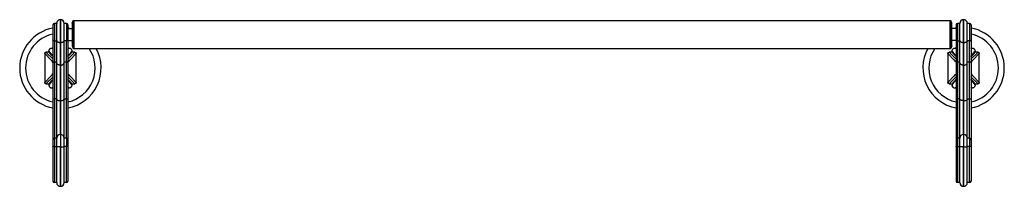
# Model space of a CAD drawing. Units: inches. Extents: x 4.1 to 30.3, y 8.8 to 13.3.
import ezdxf

# ---------------------------------------------------------------- set-up
doc = ezdxf.new("R2010")
doc.units = ezdxf.units.IN
doc.header["$LTSCALE"] = 1.87
doc.header["$MEASUREMENT"] = 0
doc.layers.get('0').update_dxf_attribs({"linetype": 'CONTINUOUS'})

msp = doc.modelspace()

# ---------------------------------------------------------------- linework, layer by layer
at = {"color": 7}
for p, q in [((5.00259375, 13.133511377), (5.00259375, 8.9722204284)), ((5.1015999873, 13.172511377), (5.04159375, 13.172511377)), ((5.10159375, 8.932576122999999), (5.10159375, 13.1670141222)), ((5.19859375, 13.270611377), (5.19859375, 10.212511377)), ((5.19859375, 13.270611377), (5.20159375, 13.270611377)), ((5.20159375, 10.212511377), (5.20159375, 13.270611377)), ((5.35859375, 13.172511377), (5.2985875127, 13.172511377)), ((5.29859375, 8.9403846022), (5.29859375, 13.1734931635)), ((5.39759375, 13.133511377), (5.39759375, 8.971576123)), ((5.51659375, 13.177111377), (5.5435275473, 13.251111377)), ((5.51659375, 13.1771109834), (5.51659375, 12.5771117705)), ((5.5435275473, 13.251111377), (5.5435275473, 12.503111377)), ((5.5435275473, 13.251111377), (5.55559375, 13.251111377)), ((5.55559375, 13.251111377), (5.55559375, 12.503111377)), ((5.55559375, 13.251111377), (28.8676599527, 13.251111377)), ((28.8676599527, 12.503111377), (28.8676599527, 13.251111377)), ((28.89459375, 13.177111377), (28.8676599527, 13.251111377)), ((28.89459375, 12.5771117705), (28.89459375, 13.1771109834)), ((29.01359375, 13.133511377), (29.01359375, 8.9722204284)), ((29.1125999873, 13.172511377), (29.05259375, 13.172511377)), ((29.11259375, 8.932576122999999), (29.11259375, 13.1670141245)), ((29.20959375, 13.270611377), (29.21259375, 13.270611377)), ((29.20959375, 13.270611377), (29.20959375, 10.212511377)), ((29.21259375, 10.212511377), (29.21259375, 13.270611377)), ((29.36959375, 13.172511377), (29.3095875127, 13.172511377)), ((29.30959375, 8.9403846022), (29.30959375, 13.1734931635)), ((29.40859375, 13.133511377), (29.40859375, 8.971576123)), ((5.39759375, 13.034611377), (5.51659375, 13.034611377)), ((29.01359375, 13.034611377), (28.89459375, 13.034611377)), ((5.04159375, 12.7094598028), (5.04159375, 11.1592104276)), ((5.04159375, 12.7094598028), (5.1015998033, 12.7094598028)), ((5.1015937511, 12.7115558336), (5.1015999873, 12.7121829666)), ((5.1015999873, 12.7121849436), (5.1015998033, 12.7094598028)), ((5.19859375, 12.6569833572), (5.20159375, 12.6569833572)), ((5.2985875127, 12.71218493), (5.2985876967, 12.7094598028)), ((5.2985875127, 12.7121829419), (5.2985937488, 12.7115555009)), ((5.35859375, 12.7094598028), (5.2985876967, 12.7094598028)), ((5.35859375, 10.1145113769), (5.35859375, 12.7094598028)), ((5.39759375, 12.719611377), (5.51659375, 12.719611377)), ((5.51659375, 12.577111377), (5.5435275473, 12.503111377)), ((28.89459375, 12.577111377), (28.8676599527, 12.503111377)), ((29.01359375, 12.719611377), (28.89459375, 12.719611377)), ((29.05259375, 12.7094598028), (29.1125998033, 12.7094598028)), ((29.05259375, 12.7094598028), (29.05259375, 11.1592104276)), ((29.1125937511, 12.7115558336), (29.1125999873, 12.7121829666)), ((29.1125999873, 12.7121849436), (29.1125998033, 12.7094598028)), ((29.20959375, 12.6569833572), (29.21259375, 12.6569833572)), ((29.3095875127, 12.7121849301), (29.3095876967, 12.7094598028)), ((29.3095875127, 12.7121829419), (29.3095937488, 12.7115555009)), ((29.36959375, 12.7094598028), (29.3095876967, 12.7094598028)), ((29.36959375, 10.1145113769), (29.36959375, 12.7094598028)), ((4.7820161782, 12.3682933219), (4.7820161782, 11.5999291457)), ((4.9506123793, 12.1958497209), (4.7820317073, 12.3683580742)), ((4.8158827379, 12.4021889008), (4.8608928192, 12.3582042969)), ((4.8950284851, 12.4021889487), (4.815889877, 12.4021889487)), ((4.8608928192, 12.3582042969), (4.9884449441, 12.2335581433)), ((4.8950284851, 12.4303687913), (4.8950284851, 12.4021889487)), ((4.9106787868, 12.4114756786), (4.8950284851, 12.4303000156)), ((5.0043139448, 12.2981794412), (4.9106787868, 12.4114756786)), ((5.00259375, 12.5162142003), (4.9776222278, 12.5162142003)), ((5.422946142000001, 12.5162142003), (5.39759375, 12.5162142003)), ((5.4117385308, 12.233554026), (5.5392955791, 12.3582049968)), ((5.6181711703, 12.368322787), (5.4495320085, 12.1957520059)), ((5.505193059600001, 12.430247114), (5.48963006, 12.4112464633)), ((5.5051590149, 12.4021889487), (5.5051769681, 12.4302716695)), ((5.584296059, 12.4021889487), (5.5051590149, 12.4021889487)), ((5.5392955791, 12.3582049968), (5.5843049537, 12.402188913)), ((5.5435275473, 12.503111377), (5.55559375, 12.503111377)), ((5.55559375, 12.503111377), (28.8676599527, 12.503111377)), ((5.618171321799999, 11.5999165431), (5.618171321799999, 12.3683140679)), ((28.7930161782, 12.3682933219), (28.7930161782, 11.5999291457)), ((28.9616123793, 12.1958497209), (28.7930317073, 12.3683580742)), ((28.8268827379, 12.4021889008), (28.8718928192, 12.3582042969)), ((28.9060284851, 12.4021889487), (28.826889877, 12.4021889487)), ((28.8718928192, 12.3582042969), (28.9994449441, 12.2335581433)), ((28.9060284851, 12.4303687913), (28.9060284851, 12.4021889487)), ((28.9216787868, 12.4114756786), (28.9060284851, 12.4303000156)), ((29.0153139448, 12.2981794412), (28.9216787868, 12.4114756786)), ((29.01359375, 12.5162142003), (28.9886222278, 12.5162142003)), ((29.433946142, 12.5162142003), (29.40859375, 12.5162142003)), ((29.4227385308, 12.233554026), (29.5502955791, 12.3582049968)), ((29.6291711703, 12.368322787), (29.4605320085, 12.1957520059)), ((29.5161930596, 12.430247114), (29.50063006, 12.4112464633)), ((29.5161590149, 12.4021889487), (29.5161769681, 12.4302716695)), ((29.595296059, 12.4021889487), (29.5161590149, 12.4021889487)), ((29.5502955791, 12.3582049968), (29.5953049537, 12.402188913)), ((29.6291713218, 11.5999165431), (29.6291713218, 12.3683140679)), ((4.9545041016, 12.191867312), (4.9506123793, 12.1958497209)), ((4.9797273978, 12.1660562315), (4.9545041016, 12.191867312)), ((5.002593810400001, 12.1426569272), (4.9797273978, 12.1660562315)), ((4.9884449441, 12.2335581433), (4.992428332099999, 12.2296655051)), ((4.992428332099999, 12.2296655051), (5.0065970599, 12.2158195687)), ((5.10159375, 12.1354843347), (5.04159375, 12.1354843347)), ((5.1015937511, 12.1346247725), (5.1015998033, 12.1354843347)), ((5.10159375, 12.1346361791), (5.1015994731, 12.1338114844)), ((5.20159375, 12.0587161363), (5.19859375, 12.0587161363)), ((5.35859375, 12.1354843347), (5.2985876967, 12.1354843347)), ((5.2985880269, 12.1338114844), (5.29859375, 12.1346361791)), ((5.3935863516, 12.2158153888), (5.4077551232, 12.2296613684)), ((5.420335999, 12.1658753516), (5.397593716599999, 12.1426028857)), ((5.4077551232, 12.2296613684), (5.4117385308, 12.233554026)), ((5.445638033200001, 12.1917672501), (5.420335999, 12.1658753516)), ((5.4495320085, 12.1957520059), (5.445638033200001, 12.1917672501)), ((28.9655041016, 12.191867312), (28.9616123793, 12.1958497209)), ((28.9907273978, 12.1660562315), (28.9655041016, 12.191867312)), ((29.0135938104, 12.1426569272), (28.9907273978, 12.1660562315)), ((28.9994449441, 12.2335581433), (29.0034283321, 12.2296655051)), ((29.0034283321, 12.2296655051), (29.0175970599, 12.2158195687)), ((29.11259375, 12.1354843347), (29.05259375, 12.1354843347)), ((29.11259375, 12.1346361791), (29.1125994731, 12.1338114844)), ((29.1125937511, 12.1346247725), (29.1125998033, 12.1354843347)), ((29.21259375, 12.0587161363), (29.20959375, 12.0587161363)), ((29.36959375, 12.1354843347), (29.3095876967, 12.1354843347)), ((29.3095880269, 12.1338114844), (29.30959375, 12.1346361791)), ((29.4045863516, 12.2158153888), (29.4187551232, 12.2296613684)), ((29.431335999, 12.1658753516), (29.4085937166, 12.1426028857)), ((29.4187551232, 12.2296613684), (29.4227385308, 12.233554026)), ((29.4566380332, 12.1917672501), (29.431335999, 12.1658753516)), ((29.4605320085, 12.1957520059), (29.4566380332, 12.1917672501)), ((4.954504747200001, 11.7763553542), (4.9797372081, 11.8021758095)), ((4.9797372081, 11.8021758095), (5.0025938114, 11.8255650733)), ((5.3975935728, 11.8256396074), (5.420440096, 11.8022604058)), ((5.420440096, 11.8022604058), (5.4456596065, 11.776452865)), ((28.9655047472, 11.7763553542), (28.9907372081, 11.8021758095)), ((28.9907372081, 11.8021758095), (29.0135938114, 11.8255650733)), ((29.4085935728, 11.8256396074), (29.431440096, 11.8022604058)), ((29.431440096, 11.8022604058), (29.4566596065, 11.7764528651)), ((4.782031942300001, 11.5998642085), (4.950612569800001, 11.7723724802)), ((4.8608498044, 11.6100274331), (4.8158471654, 11.566049308)), ((4.8159117756, 11.5660338052), (4.8950284851, 11.5660338052)), ((4.9883526142, 11.7346271347), (4.8608498044, 11.6100274331)), ((4.8949944037, 11.5379814054), (4.9105544686, 11.5569784811)), ((4.8950284851, 11.5660338052), (4.8950105298, 11.5379567248)), ((4.950612569800001, 11.7723724802), (4.954504747200001, 11.7763553542)), ((4.9923347558, 11.7385185957), (4.9883526142, 11.7346271347)), ((5.006521398399999, 11.7523821761), (4.9923347558, 11.7385185957)), ((5.407751219800001, 11.7385491332), (5.3935912757, 11.7523864444)), ((5.3958732162, 11.6700493145), (5.489511809500001, 11.55674903)), ((5.4117347435, 11.7346563744), (5.407751219800001, 11.7385491332)), ((5.5392880272, 11.6100096083), (5.4117347435, 11.7346563744)), ((5.4456596065, 11.776452865), (5.4495504217, 11.7724713281)), ((5.4495504217, 11.7724713281), (5.6181764197, 11.5999130902)), ((5.489511809500001, 11.55674903), (5.5051590149, 11.5379284857)), ((5.5051590149, 11.5378601924), (5.5051590149, 11.5660338052)), ((5.5051590149, 11.5660338052), (5.5842898765, 11.5660338052)), ((5.584288110299999, 11.5660350129), (5.5392880272, 11.6100096083)), ((28.7930319423, 11.5998642085), (28.9616125698, 11.7723724802)), ((28.8718498044, 11.6100274331), (28.8268471654, 11.566049308)), ((28.8269117756, 11.5660338052), (28.9060284851, 11.5660338052)), ((28.9993526142, 11.7346271347), (28.8718498044, 11.6100274331)), ((28.9059944037, 11.5379814054), (28.9215544686, 11.5569784811)), ((28.9060284851, 11.5660338052), (28.9060105298, 11.5379567248)), ((28.9616125698, 11.7723724802), (28.9655047472, 11.7763553542)), ((29.0033347558, 11.7385185957), (28.9993526142, 11.7346271347)), ((29.0175213984, 11.7523821761), (29.0033347558, 11.7385185957)), ((29.4187512198, 11.7385491332), (29.4045912757, 11.7523864444)), ((29.4068732162, 11.6700493145), (29.5005118095, 11.55674903)), ((29.4227347435, 11.7346563744), (29.4187512198, 11.7385491332)), ((29.5502880272, 11.6100096083), (29.4227347435, 11.7346563744)), ((29.4566596065, 11.7764528651), (29.4605504217, 11.7724713281)), ((29.4605504217, 11.7724713281), (29.6291764197, 11.5999130902)), ((29.5005118095, 11.55674903), (29.5161590149, 11.5379284857)), ((29.5161590149, 11.5660338052), (29.5952898765, 11.5660338052)), ((29.5161590149, 11.5378601924), (29.5161590149, 11.5660338052)), ((29.5952881103, 11.5660350129), (29.5502880272, 11.6100096083)), ((4.977241322799999, 11.4520142003), (5.00259375, 11.4520142003)), ((5.39759375, 11.4520142003), (5.4225649547, 11.4520142003)), ((28.9882413228, 11.4520142003), (29.01359375, 11.4520142003)), ((29.40859375, 11.4520142003), (29.4335649547, 11.4520142003)), ((5.10159375, 11.1592104276), (5.04159375, 11.1592104276)), ((5.20159375, 11.1157594615), (5.19859375, 11.1157594615)), ((5.29859375, 11.1592104276), (5.35859375, 11.1592104276)), ((29.11259375, 11.1592104276), (29.05259375, 11.1592104276)), ((29.21259375, 11.1157594615), (29.20959375, 11.1157594615)), ((29.30959375, 11.1592104276), (29.36959375, 11.1592104276)), ((5.19859375, 10.212511377), (5.20159375, 10.212511377)), ((29.20959375, 10.212511377), (29.21259375, 10.212511377)), ((5.04159375, 10.1145113769), (5.04159375, 9.8950277097)), ((5.1015989048, 10.114511377), (5.04159375, 10.114511377)), ((5.35859375, 10.114511377), (5.2985885952, 10.114511377)), ((29.1125989048, 10.114511377), (29.05259375, 10.114511377)), ((29.05259375, 10.114511377), (29.05259375, 9.8950277097)), ((29.36959375, 10.114511377), (29.3095885952, 10.114511377)), ((5.04159375, 9.8950277097), (5.1015989048, 9.8950277097)), ((5.1015937508, 9.8949150127), (5.1015989048, 9.8950277097)), ((5.19859375, 9.8841193584), (5.19859375, 8.834576123)), ((5.20159375, 9.8841193584), (5.19859375, 9.8841193584)), ((5.20159375, 8.834576123), (5.20159375, 9.8841193584)), ((5.2985937492, 9.8949150127), (5.2985885952, 9.8950277097)), ((5.35859375, 9.8950277097), (5.2985885952, 9.8950277097)), ((5.35859375, 8.932576122999999), (5.35859375, 9.8950277097)), ((29.05259375, 9.8950277097), (29.1125989048, 9.8950277097)), ((29.1125937508, 9.8949150127), (29.1125989048, 9.8950277097)), ((29.21259375, 9.8841193584), (29.20959375, 9.8841193584)), ((29.20959375, 9.8841193584), (29.20959375, 8.834576123)), ((29.21259375, 8.834576123), (29.21259375, 9.8841193584)), ((29.36959375, 9.8950277097), (29.3095885952, 9.8950277097)), ((29.3095937492, 9.8949150127), (29.3095885952, 9.8950277097)), ((29.36959375, 8.932576122999999), (29.36959375, 9.8950277097)), ((5.1015989048, 8.932576122999999), (5.04159375, 8.932576122999999)), ((5.35859375, 8.932576122999999), (5.2985885952, 8.932576122999999)), ((29.1125989048, 8.932576122999999), (29.05259375, 8.932576122999999)), ((29.36959375, 8.932576122999999), (29.3095885952, 8.932576122999999)), ((5.19859375, 8.834576123), (5.20159375, 8.834576123)), ((29.20959375, 8.834576123), (29.21259375, 8.834576123))]:
    msp.add_line(p, q, dxfattribs=at)
at = {"color": 6}
for p, q in [((5.04159375, 13.172511377), (5.04159375, 12.7094598028)), ((5.35859375, 13.172511377), (5.35859375, 12.7094598028)), ((28.85559375, 12.503111377), (28.85559375, 13.251111377)), ((29.05259375, 13.172511377), (29.05259375, 12.7094598028)), ((29.36959375, 13.172511377), (29.36959375, 12.7094598028)), ((5.04159375, 11.1592104276), (5.04159375, 10.114511377)), ((29.05259375, 11.1592104276), (29.05259375, 10.114511377)), ((5.19859375, 10.212511377), (5.19859375, 9.8841193584)), ((5.20159375, 10.212511377), (5.20159375, 9.8841193584)), ((29.20959375, 10.212511377), (29.20959375, 9.8841193584)), ((29.21259375, 10.212511377), (29.21259375, 9.8841193584)), ((5.35859375, 10.1145113769), (5.35859375, 9.8950277097)), ((29.36959375, 10.1145113769), (29.36959375, 9.8950277097)), ((5.04159375, 9.8950277097), (5.04159375, 8.932576122999999)), ((29.05259375, 9.8950277097), (29.05259375, 8.932576122999999))]:
    msp.add_line(p, q, dxfattribs=at)
at = {"color": 7}
for centre, radius, start, end in [((5.04159375, 13.133511377), 0.039, 90, 179.9999999999), ((5.19859375, 13.173611377), 0.09699999999999999, 90, 180.6497598802), ((5.20159375, 13.173611377), 0.09699999999999999, 359.3502401197, 90), ((5.35859375, 13.133511377), 0.039, 0, 90), ((29.05259375, 13.133511377), 0.039, 90, 179.9999999999), ((29.20959375, 13.173611377), 0.09699999999999999, 90, 180.6497598802), ((29.21259375, 13.173611377), 0.09699999999999999, 359.3502401197, 90), ((29.36959375, 13.133511377), 0.039, 0, 90), ((5.20009375, 11.984111377), 1.0825, 100.5854033082, 259.4145966918), ((5.20009375, 11.984111377), 0.925, 102.416466061, 257.5835571212), ((5.20009375, 11.984111377), 1.0825, 77.7321350621, 79.4145966918), ((29.21109375, 11.984111377), 1.0825, 100.6817612296, 102.2678649379), ((29.21109375, 11.984111377), 1.0825, 280.5854033082, 79.4145966918), ((29.21109375, 11.984111377), 0.925, 282.416466061, 77.5835571212), ((28.6136202681, 34.4142325946), 32.3589502554, 222.8628625077, 223.1465472444), ((11.6381092383, 18.5801441152), 9.007363339, 222.3160128509, 222.5782837286), ((-2.2926057913, 19.5626431318), 10.4487594178, 317.3750830962, 317.5940182997), ((-17.3834305213, 33.6401033572), 31.2239737922, 316.8483041924, 317.14230976), ((-20.9186846053, 36.9395498892), 36.0596948627, 316.8654446549, 317.1200080568), ((-6.8318411805, 22.5211314064), 15.9382692628, 320.1027852274, 320.6307944138), ((5.20009375, 11.984111377), 1.0825, 280.5854033082, 28.7197839803), ((5.20009375, 11.984111377), 0.925, 282.416466061, 34.41652257219999), ((29.21109375, 11.984111377), 1.0825, 151.2802160197, 259.4145966918), ((29.21109375, 11.984111377), 0.925, 145.583504551, 257.5835571212), ((52.6246202675, 34.414232594), 32.3589502546, 222.8628625077, 223.1465472444), ((35.6491092385, 18.5801441153), 9.0073633392, 222.3160128508, 222.5782837285), ((21.7183942092, 19.5626431313), 10.4487594171, 317.3750830963, 317.5940182998), ((6.627569496900001, 33.6401033404), 31.2239737674, 316.8483041922, 317.14230976), ((3.0923153944, 36.9395498895), 36.059694863, 316.8654446549, 317.1200080568), ((17.1791588351, 22.5211313935), 15.9382692425, 320.1027852269, 320.630794414), ((5.0003249122, 11.5378694988), 0.1053144185, 179.9525451068, 187.9594159704), ((27.7837428181, -9.6720016377), 31.2241475991, 136.848298361, 137.1423027147), ((31.3131635443, -12.9659982206), 36.05188560000001, 136.8654218074, 137.1200405555), ((17.2318603649, 1.4472363433), 15.9380508558, 140.1027752313, 140.6308142539), ((-18.2163395329, -10.4487255171), 32.3629281952, 42.8628859346, 43.14653620550001), ((29.0113249123, 11.5378694988), 0.1053144186, 179.9525451117, 187.9594159698), ((51.79474281970001, -9.6720016392), 31.2241476012, 136.848298361, 137.1423027147), ((55.32416354279999, -12.9659982193), 36.051885598, 136.8654218074, 137.1200405556), ((41.2428602806, 1.4472364136), 15.938050746, 140.1027752305, 140.6308142567), ((5.7946605483, -10.4487254419), 32.3629280845, 42.86288593479999, 43.1465362067), ((4.9846224173, 11.5346162542), 0.0892414578, 197.1953793043, 200.9308913582), ((4.980630131, 11.5330458924), 0.0849516255, 200.9035585936, 209.489558446), ((4.9733726046, 11.530354425), 0.0776890001, 236.8117354628, 240.1708650836), ((4.973865189700001, 11.531210062), 0.0786762953, 240.1696147158, 247.4306149835), ((4.9751979538, 11.5344110079), 0.0821454947, 247.4651420347, 253.9660515227), ((12.6910228516, 4.4073043177), 10.4462921479, 137.3754484101, 137.5944281264), ((-1.2399451671, 5.3861608742), 9.0101550902, 42.3163908166, 42.5785885314), ((5.422658737000001, 11.5444576856), 0.09244353289999999, 269.9418744528, 280.1141815432), ((5.426115729199999, 11.5315649834), 0.0790571758, 290.4813615605, 303.1403905038), ((28.9956224174, 11.5346162542), 0.0892414578, 197.1953793072, 200.9308913644), ((28.9916301327, 11.5330458932), 0.08495162740000001, 200.9035586588, 209.489552718), ((28.9843726044, 11.5303544246), 0.0776889996, 236.8117354526, 240.1708623033), ((28.9848651895, 11.5312100616), 0.0786762949, 240.1696119472, 247.4306149855), ((28.9861979538, 11.5344110078), 0.0821454947, 247.4651420351, 253.9660515217), ((36.7020228515, 4.4073043179), 10.4462921477, 137.3754484103, 137.5944281266), ((22.7710548331, 5.386160874500001), 9.0101550899, 42.3163908164, 42.57858853110001), ((29.433658737, 11.5444576856), 0.09244353289999999, 269.9418744527, 280.1141815441999), ((29.4371157292, 11.5315649834), 0.0790571758, 290.4813615616, 303.1403905039), ((5.19859375, 10.115511377), 0.09699999999999999, 90, 180.5906886028), ((5.20159375, 10.115511377), 0.09699999999999999, 359.4093113972, 90), ((29.20959375, 10.115511377), 0.09699999999999999, 90, 180.5906886028), ((29.21259375, 10.115511377), 0.09699999999999999, 359.4093113972, 90), ((5.04159375, 10.075511377), 0.039, 90, 180), ((5.35859375, 10.075511377), 0.039, 0, 90), ((29.05259375, 10.075511377), 0.039, 90, 180), ((29.36959375, 10.075511377), 0.039, 0, 90), ((5.04159375, 8.971576123), 0.039, 180.0000000003, 270), ((5.19859375, 8.931576123), 0.09699999999999999, 179.4093113972, 270), ((5.20159375, 8.931576123), 0.09699999999999999, 270, 0.5906886026), ((5.35859375, 8.971576123), 0.039, 270, 359.9999999994999), ((29.05259375, 8.971576123), 0.039, 180.0000000003, 270), ((29.20959375, 8.931576123), 0.09699999999999999, 179.4093113972, 270), ((29.21259375, 8.931576123), 0.09699999999999999, 270, 0.5906886026), ((29.36959375, 8.971576123), 0.039, 270, 359.9999999994999)]:
    msp.add_arc(centre, radius, start, end, dxfattribs=at)
for points, start_tangent, end_tangent in [([(5.04159375, 12.7094598028), (5.026688521100001, 12.7111485274), (5.014013042699999, 12.7159407182), (5.009164943, 12.7192944381), (5.0055692617, 12.7231345703), (5.0033512945, 12.7272986031), (5.00259375, 12.7315938969)], (-1, 0), (0, 1)), ([(5.19859375, 12.6569828448), (5.179713395899999, 12.6580361643), (5.1614814636, 12.6611392615), (5.1447076598, 12.6661864368), (5.1300168679, 12.6729670062), (5.1179613116, 12.681229743), (5.1089877221, 12.6906664362), (5.1034697958, 12.7009276747), (5.1015939191, 12.7115558266)], (-0.9999999949473254, 0.000100525364385318), (-0.0007925088723857993, 0.9999996859647943)), ([(5.298593580099999, 12.7115554944), (5.2967174905, 12.7009273802), (5.2911994041, 12.6906660685), (5.2822257158, 12.6812294032), (5.2701700351, 12.6729667867), (5.2554791484, 12.6661863154), (5.2387054732, 12.6611392248), (5.2204738962, 12.6580362949), (5.20159375, 12.6569832291)], (-0.0008047136062084714, -0.9999996762179535), (-0.9999999961204565, -8.808568091392345e-05)), ([(5.35859375, 12.7094598028), (5.3734989789, 12.7111485274), (5.3861744573, 12.7159407182), (5.391022557, 12.7192944381), (5.394618238300001, 12.7231345703), (5.3968362055, 12.7272986031), (5.39759375, 12.7315938969)], (1, 0), (0, 1)), ([(29.01359375, 12.7315938969), (29.0143512945, 12.7272986031), (29.0165692617, 12.7231345703), (29.020164943, 12.7192944381), (29.0250130427, 12.7159407182), (29.0376885211, 12.7111485274), (29.05259375, 12.7094598028)], (0, -1), (1, 0)), ([(29.20959375, 12.6569828448), (29.1907133959, 12.6580361643), (29.1724814636, 12.6611392615), (29.1557076598, 12.6661864368), (29.1410168679, 12.6729670062), (29.1289613116, 12.681229743), (29.1199877221, 12.6906664362), (29.1144697958, 12.7009276747), (29.1125939191, 12.7115558266)], (-0.9999999949473254, 0.000100525364385318), (-0.0007925088723857993, 0.9999996859647943)), ([(29.3095935801, 12.7115554944), (29.3077174905, 12.7009273802), (29.3021994041, 12.6906660685), (29.2932257158, 12.6812294032), (29.2811700351, 12.6729667867), (29.2664791484, 12.6661863154), (29.2497054732, 12.6611392248), (29.2314738962, 12.6580362949), (29.21259375, 12.6569832291)], (-0.0008047136062084714, -0.9999996762179535), (-0.9999999961204565, -8.808568091392345e-05)), ([(29.36959375, 12.7094598028), (29.3844989789, 12.7111485274), (29.3971744573, 12.7159407182), (29.402022557, 12.7192944381), (29.4056182383, 12.7231345703), (29.4078362055, 12.7272986031), (29.40859375, 12.7315938969)], (1, 0), (0, 1)), ([(4.7820161782, 12.3682933219), (4.7835375284, 12.3791527368), (4.7855098933, 12.3842945809), (4.788339612, 12.3890125911), (4.7919650032, 12.3931602406), (4.796258909200001, 12.3966091629), (4.8063077126, 12.4010115175)], (-0.0007495734748194362, 0.9999997190697635), (0.9691182270981645, 0.246596556963212)), ([(4.8063077126, 12.4010115175), (4.8086799312, 12.4015325966), (4.815889877, 12.4021889487)], (0.9691182280147688, 0.2465965533609804), (0.9999999712483367, -0.0002397985106365168)), ([(4.8950284851, 12.4303687913), (4.8971465038, 12.4512712185), (4.9037615665, 12.4712731055), (4.9150804638, 12.4890009301), (4.9224583271, 12.4964920925), (4.930850979, 12.5028601771)], (0.0001940127474041388, 0.9999999811795267), (0.8367293685559628, 0.5476166211830499)), ([(4.930850979, 12.5028601771), (4.9416750938, 12.508778127), (4.9532818616, 12.5129553785), (4.9776222278, 12.5162142003)], (0.8367293681910539, 0.5476166217406115), (0.999999987075559, 0.0001607758737916533)), ([(5.422946142000001, 12.5162142003), (5.4470922398, 12.5129337417), (5.458604092100001, 12.5087673487), (5.469342358600001, 12.5028890304)], (0.999999458688081, -0.001040491972404998), (0.836819808905514, -0.5474784081800295)), ([(5.469342358600001, 12.5028890304), (5.477749294600001, 12.4965119737), (5.4851399335, 12.4890093304), (5.4964723041, 12.4712499138), (5.503075653200001, 12.4512104851), (5.5051769681, 12.4302716695)], (0.8368198090048666, -0.5474784080281692), (-9.491806848648111e-05, -0.9999999954952802)), ([(5.584296059, 12.4021889487), (5.5867006566, 12.4021176207), (5.593881262999999, 12.4010108686)], (0.9999999657921206, 0.0002615640600161474), (0.9691057511870378, -0.2466455817893511)), ([(5.593881262999999, 12.4010108686), (5.603925984, 12.3966111999), (5.6082181435, 12.3931645514), (5.6118425606, 12.3890195924), (5.6146726424, 12.3843049341), (5.6166460911, 12.3791668126), (5.618171321799999, 12.3683140679)], (0.9691057509469756, -0.2466455827325891), (-0.000269875452208469, -0.9999999635836195)), ([(28.7930161782, 12.3682933219), (28.7945375284, 12.3791527368), (28.7965098933, 12.3842945809), (28.799339612, 12.3890125911), (28.8029650032, 12.3931602406), (28.8072589092, 12.3966091629), (28.8173077126, 12.4010115175)], (-0.0007495734748194362, 0.9999997190697635), (0.9691182270981645, 0.246596556963212)), ([(28.8173077126, 12.4010115175), (28.8196799312, 12.4015325966), (28.826889877, 12.4021889487)], (0.9691182280147688, 0.2465965533609804), (0.9999999712483367, -0.0002397985106365168)), ([(28.9060284851, 12.4303687913), (28.9081465038, 12.4512712185), (28.9147615665, 12.4712731055), (28.9260804638, 12.4890009301), (28.9334583271, 12.4964920925), (28.941850979, 12.5028601771)], (0.0001940127474041388, 0.9999999811795267), (0.8367293685559628, 0.5476166211830499)), ([(28.941850979, 12.5028601771), (28.9526750938, 12.508778127), (28.9642818616, 12.5129553785), (28.9886222278, 12.5162142003)], (0.8367293681910539, 0.5476166217406115), (0.999999987075559, 0.0001607758737916533)), ([(29.433946142, 12.5162142003), (29.4580922398, 12.5129337417), (29.4696040921, 12.5087673487), (29.4803423586, 12.5028890304)], (0.999999458688081, -0.001040491972404998), (0.836819808905514, -0.5474784081800295)), ([(29.4803423586, 12.5028890304), (29.4887492946, 12.4965119737), (29.4961399335, 12.4890093304), (29.5074723041, 12.4712499138), (29.5140756532, 12.4512104851), (29.5161769681, 12.4302716695)], (0.8368198090048666, -0.5474784080281692), (-9.491806848648111e-05, -0.9999999954952802)), ([(29.595296059, 12.4021889487), (29.5977006566, 12.4021176207), (29.604881263, 12.4010108686)], (0.9999999657921206, 0.0002615640600161474), (0.9691057505580054, -0.2466455842609087)), ([(29.604881263, 12.4010108686), (29.614925984, 12.3966111999), (29.6192181435, 12.3931645514), (29.6228425606, 12.3890195924), (29.6256726424, 12.3843049341), (29.6276460911, 12.3791668126), (29.6291713218, 12.3683140679)], (0.9691057509469756, -0.2466455827325891), (-0.000269875452208469, -0.9999999635836195)), ([(5.00259375, 12.166008888), (5.003932397, 12.1581379236), (5.0078187593, 12.1507466113), (5.014013042699999, 12.1444219964), (5.02209375, 12.1395738494)], (0, -1), (0.9120226683029069, -0.410139796291028)), ([(5.02209375, 12.1395738494), (5.026688521100001, 12.1378132108), (5.04159375, 12.1354843347)], (0.9120226694645416, -0.4101397937079155), (1, 0)), ([(5.19859375, 12.0587161363), (5.1797135052, 12.0601785393), (5.1614817542, 12.0644925199), (5.1300170629, 12.0809426879), (5.1179613929, 12.0924361525), (5.108987732799999, 12.1055633501), (5.1034697637, 12.1198383454), (5.1015939143, 12.1346247725)], (-1, 0), (-0.0005613130744532557, 0.9999998424638038)), ([(5.20159375, 12.0587161363), (5.2203482394, 12.0601591279), (5.238468615, 12.0644160724), (5.2698075359, 12.0806602636), (5.281868376499999, 12.0920219537), (5.2909026828, 12.1050079347), (5.2965390526, 12.1191431662), (5.2985878888, 12.1338114856)], (1, 0), (0.01420423786225284, 0.9998991147244568)), ([(5.35859375, 12.1354843347), (5.3686501661, 12.1365320681), (5.37809375, 12.1395738494), (5.3923687407, 12.1507466113)], (1, 0), (0.5917669275984968, 0.8061091138305256)), ([(5.3923687407, 12.1507466113), (5.3861744573, 12.1444219964), (5.37809375, 12.1395738494)], (-0.5916894985096417, -0.8061659490163353), (-0.9120226694327641, -0.4101397937785786)), ([(5.3923687407, 12.1507466113), (5.396255103, 12.1581379236), (5.39759375, 12.166008888)], (0.5917669264547329, 0.8061091146701658), (0, 1)), ([(29.01359375, 12.166008888), (29.014932397, 12.1581379236), (29.0188187593, 12.1507466113), (29.0250130427, 12.1444219964), (29.03309375, 12.1395738494)], (0, -1), (0.9120226683029069, -0.410139796291028)), ([(29.03309375, 12.1395738494), (29.0376885211, 12.1378132108), (29.05259375, 12.1354843347)], (0.9120226694645416, -0.4101397937079155), (1, 0)), ([(29.20959375, 12.0587161363), (29.1907135052, 12.0601785393), (29.1724817542, 12.0644925199), (29.1410170629, 12.0809426879), (29.1289613929, 12.0924361525), (29.1199877328, 12.1055633501), (29.1144697637, 12.1198383454), (29.1125939143, 12.1346247725)], (-1, 0), (-0.0005613130744532557, 0.9999998424638038)), ([(29.21259375, 12.0587161363), (29.2313482394, 12.0601591279), (29.249468615, 12.0644160724), (29.2808075359, 12.0806602636), (29.2928683765, 12.0920219537), (29.3019026828, 12.1050079347), (29.3075390526, 12.1191431662), (29.3095878888, 12.1338114856)], (1, 0), (0.01420423786225284, 0.9998991147244568)), ([(29.36959375, 12.1354843347), (29.3796501661, 12.1365320681), (29.38909375, 12.1395738494), (29.4033687407, 12.1507466113)], (1, 0), (0.5917669275984968, 0.8061091138305256)), ([(29.4033687407, 12.1507466113), (29.3971744573, 12.1444219964), (29.38909375, 12.1395738494)], (-0.5916894985096417, -0.8061659490163353), (-0.9120226694327641, -0.4101397937785786)), ([(29.4033687407, 12.1507466113), (29.407255103, 12.1581379236), (29.40859375, 12.166008888)], (0.5917669264547329, 0.8061091146701658), (0, 1)), ([(4.8063058607, 11.5672119593), (4.7962570942, 11.5716145845), (4.7919637284, 11.5750637702), (4.7883388463, 11.5792116688), (4.7855092039, 11.5839294873), (4.7835370219, 11.5890707762), (4.7820161782, 11.5999291457)], (-0.9691047644392139, 0.2466494588301704), (0.0007605897627719508, 0.9999997107515646)), ([(4.8159117756, 11.5660338052), (4.8135020253, 11.5661042435), (4.8063058607, 11.5672119593)], (-0.9999997195368806, -0.00074895003845099), (-0.9691047633040939, 0.2466494632901444)), ([(4.8960250024, 11.5232862678), (4.8993698558, 11.508233712)], (0.1393606679720609, -0.9902416898022327), (0.2958415865546402, -0.9552370154390132)), ([(4.8993698093, 11.5082344866), (4.8960250506, 11.5232864391)], (-0.2958372605692552, 0.9552383552071589), (-0.1393671820988585, 0.990240773021301)), ([(5.5051590149, 11.5378601924), (5.503453044500001, 11.5190511634), (5.4981452552, 11.5008705734)], (-0.0001938069544833864, -0.9999999812194321), (-0.3793130818590381, -0.925268385891682)), ([(5.5938796792, 11.5672100333), (5.5915055605, 11.5666888384), (5.5842898765, 11.5660338052)], (-0.9691397131073682, -0.2465121020927128), (-0.9999998249635749, 0.0005916695188673332)), ([(5.618171321799999, 11.5999165431), (5.6166485297, 11.5890600955), (5.6146754639, 11.5839199274), (5.611845341900001, 11.5792036833), (5.6082199761, 11.5750577581), (5.6039265193, 11.5716103406), (5.5938796792, 11.5672100333)], (0.0006530706503052946, -0.9999997867493402), (-0.9691397121229187, -0.2465121059629853)), ([(28.8173058607, 11.5672119593), (28.8072570942, 11.5716145845), (28.8029637284, 11.5750637702), (28.7993388463, 11.5792116688), (28.7965092039, 11.5839294873), (28.7945370219, 11.5890707762), (28.7930161782, 11.5999291457)], (-0.9691047644392139, 0.2466494588301704), (0.0007605897627719508, 0.9999997107515646)), ([(28.8269117756, 11.5660338052), (28.8245020253, 11.5661042435), (28.8173058607, 11.5672119593)], (-0.9999997195368806, -0.00074895003845099), (-0.9691047633040939, 0.2466494632901444)), ([(28.9070250024, 11.5232862678), (28.9103698558, 11.508233712)], (0.1393606679720609, -0.9902416898022327), (0.2958415865546402, -0.9552370154390132)), ([(28.9103698093, 11.5082344866), (28.9070250506, 11.5232864391)], (-0.2958372605692552, 0.9552383552071589), (-0.1393671820988585, 0.990240773021301)), ([(29.5161590149, 11.5378601924), (29.5144530445, 11.5190511634), (29.5091452552, 11.5008705734)], (-0.0001938069544833864, -0.9999999812194321), (-0.3793130818590381, -0.925268385891682)), ([(29.6048796792, 11.5672100333), (29.6025055605, 11.5666888384), (29.5952898765, 11.5660338052)], (-0.9691397131073682, -0.2465121020927128), (-0.9999998249635749, 0.0005916695188673332)), ([(29.6291713218, 11.5999165431), (29.6276485297, 11.5890600955), (29.6256754639, 11.5839199274), (29.6228453419, 11.5792036833), (29.6192199761, 11.5750577581), (29.6149265193, 11.5716103406), (29.6048796792, 11.5672100333)], (0.0006530729255819104, -0.9999997867478542), (-0.9691397121229187, -0.2465121059629853)), ([(4.9180908157, 11.4758585834), (4.9091763569, 11.48711939), (4.9066844197, 11.4912272321)], (-0.6944051346669567, 0.7195842611870867), (-0.4930592883751144, 0.8699957115681812)), ([(4.9066843776, 11.4912271857), (4.9091763647, 11.4871193664), (4.9180907572, 11.4758585271)], (0.4930705689502206, -0.8699893183454068), (0.6943882789235536, -0.7196005267463226)), ([(4.9308459711, 11.4653388175), (4.9180908157, 11.4758585834)], (-0.8368269319880147, 0.5474675204060296), (-0.6944051331447572, 0.719584262656023)), ([(4.9180907572, 11.4758585271), (4.9308462811, 11.4653383304)], (0.6943882772156184, -0.7196005283944178), (0.836831505935415, -0.5474605288729641)), ([(4.9525088041, 11.4554611201), (4.958599189, 11.4539465055), (4.977241322799999, 11.4520142003)], (0.9609496675953542, -0.2767232125217877), (0.9999994587059167, -0.001040474830985728)), ([(5.4537780454, 11.4575053229), (5.4388927828, 11.4534507489)], (-0.9366410561731042, -0.3502906391711489), (-0.9843674077362992, -0.176127245440672)), ([(5.4981452552, 11.5008705734), (5.4864623268, 11.4808693001), (5.4785244195, 11.4724440334), (5.4693356843, 11.4653677589)], (-0.379313081821272, -0.9252683859071642), (-0.836735784269878, -0.5476068181846098)), ([(28.9290908157, 11.4758585834), (28.9201763535, 11.4871193952), (28.9176844156, 11.4912272393)], (-0.6944051349356877, 0.7195842609277592), (-0.4930591996318852, 0.8699957618623005)), ([(28.9176843735, 11.4912271929), (28.9201763613, 11.4871193717), (28.9290907572, 11.4758585271)], (0.493070476253789, -0.8699893708815422), (0.6943882764979548, -0.7196005290869372)), ([(28.9418459711, 11.4653388175), (28.9290908157, 11.4758585834)], (-0.8368269319880147, 0.5474675204060296), (-0.6944051331447572, 0.719584262656023)), ([(28.9290907572, 11.4758585271), (28.9418462811, 11.4653383304)], (0.6943882772156184, -0.7196005283944178), (0.8368315041227234, -0.5474605316437893)), ([(28.9635088041, 11.4554611201), (28.969599189, 11.4539465055), (28.9882413228, 11.4520142003)], (0.9609496675953542, -0.2767232125217877), (0.9999994587059167, -0.001040474830985728)), ([(29.4647780454, 11.4575053229), (29.4498927828, 11.4534507489)], (-0.9366410561731042, -0.3502906391711489), (-0.9843674077362992, -0.176127245440672)), ([(29.5091452552, 11.5008705734), (29.4974623268, 11.4808693001), (29.4895244195, 11.4724440334), (29.4803356843, 11.4653677589)], (-0.379313081821272, -0.9252683859071642), (-0.836735784269878, -0.5476068181846098)), ([(5.00259375, 11.1764873907), (5.0033512945, 11.1731346611), (5.0055692617, 11.1698843884), (5.009164943, 11.1668869393), (5.014013042699999, 11.1642691635), (5.0199222558, 11.1621214599), (5.026688521100001, 11.1605285765), (5.0340254954, 11.1595460191), (5.04159375, 11.1592104276)], (0, -0.9999999999999999), (0.9999999999999999, 0)), ([(5.10159375, 11.1587303697), (5.1020640408, 11.1545351969), (5.1034631659, 11.1503644919), (5.1089774353, 11.1422861151), (5.1179490568, 11.1348540551), (5.1300043922, 11.1283453491), (5.1446967621, 11.1230048469), (5.1614734571, 11.1190304271), (5.1797091095, 11.116587611), (5.19859375, 11.1157594615)], (0, -1), (1, 0)), ([(5.20159375, 11.1157594615), (5.2204783905, 11.116587611), (5.2387140429, 11.1190304271), (5.255490737900001, 11.1230048469), (5.270183107799999, 11.1283453491), (5.2822384432, 11.1348540551), (5.2912100647, 11.1422861151), (5.2967243341, 11.1503644919), (5.2981234592, 11.1545351969), (5.29859375, 11.1587303697)], (1, 0), (0, 1)), ([(5.35859375, 11.1592104276), (5.3661620046, 11.1595460191), (5.3734989789, 11.1605285765), (5.380265244199999, 11.1621214599), (5.3861744573, 11.1642691635), (5.391022557, 11.1668869393), (5.394618238300001, 11.1698843884), (5.3968362055, 11.1731346611), (5.39759375, 11.1764873907)], (0.9999999999999999, 0), (0, 0.9999999999999999)), ([(29.01359375, 11.1764873907), (29.0143512945, 11.1731346611), (29.0165692617, 11.1698843884), (29.020164943, 11.1668869393), (29.0250130427, 11.1642691635), (29.0309222558, 11.1621214599), (29.0376885211, 11.1605285765), (29.0450254954, 11.1595460191), (29.05259375, 11.1592104276)], (0, -0.9999999999999999), (0.9999999999999999, 0)), ([(29.20959375, 11.1157594615), (29.1907091095, 11.116587611), (29.1724734571, 11.1190304271), (29.1556967622, 11.1230048469), (29.1410043922, 11.1283453491), (29.1289490568, 11.1348540551), (29.1199774353, 11.1422861151), (29.1144631659, 11.1503644919), (29.1130640408, 11.1545351969), (29.11259375, 11.1587303697)], (-1, 0), (0, 1)), ([(29.21259375, 11.1157594615), (29.2314783905, 11.116587611), (29.2497140429, 11.1190304271), (29.2664907379, 11.1230048469), (29.2811831078, 11.1283453491), (29.2932384432, 11.1348540551), (29.3022100647, 11.1422861151), (29.3077243341, 11.1503644919), (29.3091234592, 11.1545351969), (29.30959375, 11.1587303697)], (1, 0), (0, 1)), ([(29.36959375, 11.1592104276), (29.3771620046, 11.1595460191), (29.3844989789, 11.1605285765), (29.3912652442, 11.1621214599), (29.3971744573, 11.1642691635), (29.402022557, 11.1668869393), (29.4056182383, 11.1698843884), (29.4078362055, 11.1731346611), (29.40859375, 11.1764873907)], (0.9999999999999999, 0), (0, 0.9999999999999999)), ([(5.04159375, 9.8950277097), (5.026688521100001, 9.895358912999999), (5.0199222558, 9.8957591473), (5.014013042699999, 9.8962987878), (5.009164943, 9.8969565406), (5.0072002792, 9.8973228449), (5.0055692617, 9.8977096916), (5.0042828502, 9.8981124444), (5.0033512945, 9.898526368099999), (5.0027848444, 9.8989467277), (5.00259375, 9.8993687883)], (-1, 0), (0, 1)), ([(5.19859375, 9.8841193584), (5.1797130422, 9.8843273464), (5.1614808806, 9.8849408925), (5.144706793, 9.8859391637), (5.1300157287, 9.887280477100001), (5.1236289041, 9.8880647668), (5.117960091700001, 9.8889151155), (5.1130618276, 9.8898235436), (5.1089866483, 9.8907820716), (5.1057812854, 9.8917820584), (5.1034690756, 9.8928121967), (5.1026533542, 9.893334829299999), (5.1020674624, 9.8938605077), (5.1015938892, 9.8949150127)], (-1, 0), (-0.003548495393872537, 0.9999937040704004)), ([(5.20159375, 9.8841193584), (5.2204744578, 9.8843273464), (5.2387066194, 9.8849408925), (5.255480707, 9.8859391637), (5.2701717713, 9.887280477100001), (5.2765585959, 9.8880647668), (5.2822274083, 9.8889151155), (5.2871256724, 9.8898235436), (5.2912008517, 9.8907820716), (5.294406214599999, 9.8917820584), (5.2967184244, 9.8928121967), (5.2975341458, 9.893334829299999), (5.298120037599999, 9.8938605077), (5.2985936108, 9.8949150127)], (1, 0), (0.003548495393872537, 0.9999937040704004)), ([(5.39759375, 9.8993687883), (5.3974026556, 9.8989467277), (5.3968362055, 9.898526368099999), (5.3959046498, 9.8981124444), (5.394618238300001, 9.8977096916), (5.3929872208, 9.8973228449), (5.391022557, 9.8969565406), (5.3861744573, 9.8962987878), (5.380265244199999, 9.8957591473), (5.3734989789, 9.895358912999999), (5.35859375, 9.8950277097)], (0, -1), (-1, 0)), ([(29.05259375, 9.8950277097), (29.0376885211, 9.895358912999999), (29.0309222558, 9.8957591473), (29.0250130427, 9.8962987878), (29.020164943, 9.8969565406), (29.0182002792, 9.8973228449), (29.0165692617, 9.8977096916), (29.0152828502, 9.8981124444), (29.0143512945, 9.898526368099999), (29.0137848444, 9.8989467277), (29.01359375, 9.8993687883)], (-1, 0), (0, 1)), ([(29.20959375, 9.8841193584), (29.1907130422, 9.8843273464), (29.1724808806, 9.8849408925), (29.155706793, 9.8859391637), (29.1410157287, 9.887280477100001), (29.1346289041, 9.8880647668), (29.1289600917, 9.8889151155), (29.1240618276, 9.8898235436), (29.1199866483, 9.8907820716), (29.1167812854, 9.8917820584), (29.1144690756, 9.8928121967), (29.1136533542, 9.893334829299999), (29.1130674624, 9.8938605077), (29.1125938892, 9.8949150127)], (-1, 0), (-0.003548495393872537, 0.9999937040704004)), ([(29.21259375, 9.8841193584), (29.2314744578, 9.8843273464), (29.2497066194, 9.8849408925), (29.266480707, 9.8859391637), (29.2811717713, 9.887280477100001), (29.2875585959, 9.8880647668), (29.2932274083, 9.8889151155), (29.2981256724, 9.8898235436), (29.3022008517, 9.8907820716), (29.3054062146, 9.8917820584), (29.3077184244, 9.8928121967), (29.3085341458, 9.893334829299999), (29.3091200376, 9.8938605077), (29.3095936108, 9.8949150127)], (1, 0), (0.003548495393872537, 0.9999937040704004)), ([(29.40859375, 9.8993687883), (29.4084026556, 9.8989467277), (29.4078362055, 9.898526368099999), (29.4069046498, 9.8981124444), (29.4056182383, 9.8977096916), (29.4039872208, 9.8973228449), (29.402022557, 9.8969565406), (29.3971744573, 9.8962987878), (29.3912652442, 9.8957591473), (29.3844989789, 9.895358912999999), (29.36959375, 9.8950277097)], (0, -1), (-1, 0))]:
    msp.add_spline(points, degree=3, dxfattribs=dict(at, start_tangent=start_tangent, end_tangent=end_tangent))

doc.saveas('drawing.dxf')
